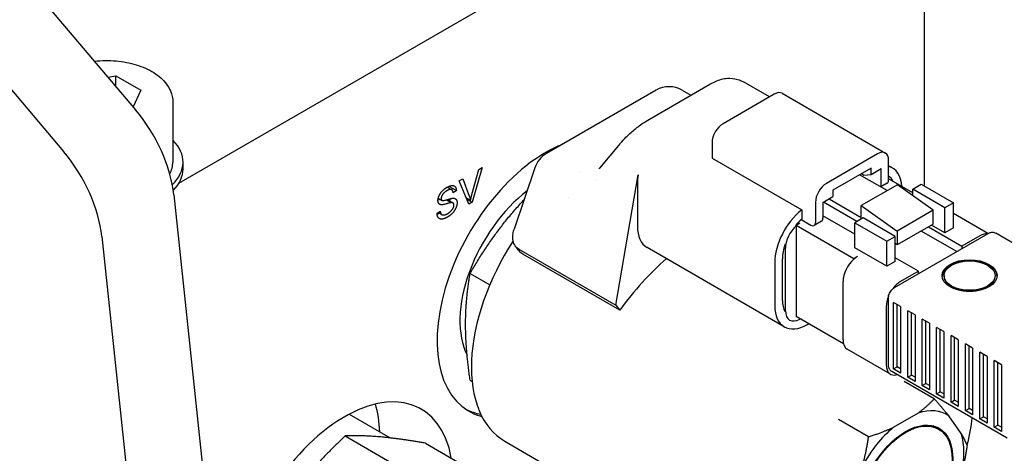
# Model space of a CAD drawing. Units: millimetres. Extents: x 194 to 2612, y 24 to 3405.
# Drawn here: x 714 to 811, y 2395 to 2437 of the extents above; entities that cross this region are included whole.
import ezdxf

# ---------------------------------------------------------------- set-up
doc = ezdxf.new("R2010")
doc.units = ezdxf.units.MM
doc.header["$LTSCALE"] = 12.5
doc.layers.add('Visible Edges(Hillmar_metric)', color=7, linetype='Continuous', lineweight=25)

msp = doc.modelspace()

# ---------------------------------------------------------------- linework, layer by layer
at = {"layer": 'Visible Edges(Hillmar_metric)'}
for p, q in [((803.179, 2421.13), (803.179, 2463.648)), ((796.109, 2459.566), (729.966, 2421.378)), ((716.342, 2439.696), (725.744, 2428.6)), ((709.271, 2435.614), (718.673, 2424.518)), ((723.016, 2431.82), (723.792, 2431.94)), ((723.792, 2431.94), (726.242, 2430.526)), ((723.792, 2430.904), (723.792, 2431.94)), ((787.965, 2429.878), (785.412, 2431.352)), ((726.242, 2430.526), (725.488, 2428.902)), ((776.848, 2430.54), (766.077, 2424.321)), ((776.038, 2427.609), (782.109, 2431.114)), ((779.388, 2430.54), (780.252, 2430.042)), ((729.396, 2429.355), (729.396, 2423.476)), ((788.447, 2430.157), (783.418, 2427.253)), ((789.209, 2430.232), (799.357, 2424.374)), ((773.327, 2425.32), (771.286, 2422.893)), ((782.34, 2425.387), (782.34, 2423.879)), ((782.34, 2423.879), (791.141, 2418.798)), ((798.595, 2424.298), (793.566, 2421.395)), ((799.672, 2421.706), (799.672, 2423.676)), ((730.396, 2422.823), (730.396, 2423.476)), ((758.761, 2420.302), (759.431, 2422.764)), ((759.764, 2422.957), (758.795, 2419.54)), ((759.431, 2422.764), (759.764, 2422.957)), ((764.939, 2422.932), (762.912, 2416.908)), ((797.966, 2422.898), (794.194, 2420.721)), ((797.966, 2422.278), (797.966, 2422.898)), ((797.966, 2422.278), (798.954, 2422.848)), ((798.954, 2421.291), (798.954, 2422.848)), ((800.042, 2422.906), (799.672, 2423.119)), ((757.501, 2421.65), (757.855, 2421.855)), ((758.457, 2419.345), (757.501, 2421.65)), ((757.855, 2421.855), (758.499, 2420.15)), ((772.884, 2409.444), (775.088, 2422.229)), ((799.519, 2420.686), (796.826, 2422.24)), ((797.014, 2422.349), (797.248, 2422.214)), ((797.248, 2422.214), (797.966, 2422.278)), ((799.728, 2422.07), (799.672, 2422.103)), ((802.048, 2420.463), (799.672, 2421.834)), ((756.342, 2421.03), (756.778, 2420.778)), ((756.524, 2421.099), (756.384, 2421.006)), ((756.524, 2421.099), (757.231, 2420.691)), ((757.231, 2420.691), (756.918, 2420.482)), ((775.013, 2421.384), (775.013, 2417.195)), ((794.194, 2420.721), (794.194, 2420.1)), ((800.527, 2421.267), (796.991, 2419.226)), ((799.541, 2421.415), (798.898, 2421.044)), ((804.059, 2418.759), (800.527, 2421.267)), ((802.048, 2420.824), (802.879, 2421.304)), ((805.194, 2419.007), (802.048, 2420.824)), ((802.048, 2420.187), (802.048, 2420.824)), ((802.879, 2421.304), (806.025, 2419.487)), ((729.484, 2420.26), (736.746, 2351.81)), ((755.453, 2419.943), (755.825, 2419.729)), ((756.234, 2419.776), (756.699, 2419.508)), ((756.341, 2419.809), (756.898, 2419.488)), ((758.177, 2420.02), (758.629, 2419.76)), ((758.245, 2419.857), (758.795, 2419.54)), ((793.207, 2419.53), (794.194, 2420.1)), ((793.828, 2419.889), (796.991, 2418.062)), ((758.795, 2419.54), (758.457, 2419.345)), ((791.141, 2418.798), (791.141, 2417.899)), ((792.488, 2419.528), (792.488, 2417.558)), ((793.207, 2419.53), (793.207, 2417.973)), ((796.562, 2417.657), (793.262, 2419.562)), ((796.991, 2419.226), (800.523, 2416.717)), ((796.991, 2418.062), (796.991, 2419.226)), ((804.059, 2418.759), (800.523, 2416.717)), ((804.059, 2417.411), (804.059, 2418.759)), ((806.025, 2419.487), (805.194, 2419.007)), ((805.194, 2416.558), (805.194, 2419.007)), ((806.025, 2417.038), (806.025, 2419.487)), ((755.333, 2418.46), (755.643, 2418.669)), ((755.446, 2418.536), (755.799, 2418.332)), ((791.085, 2417.85), (792.039, 2417.299)), ((796.349, 2416.405), (793.207, 2418.219)), ((797.18, 2418.013), (796.349, 2417.534)), ((800.326, 2416.197), (797.18, 2418.013)), ((809.42, 2416.475), (806.025, 2418.435)), ((790.95, 2417.481), (790.596, 2417.277)), ((796.253, 2414.011), (790.596, 2417.277)), ((790.596, 2417.277), (790.596, 2417.225)), ((790.596, 2417.225), (790.596, 2408.347)), ((793.075, 2417.682), (792.357, 2417.267)), ((796.349, 2417.534), (799.495, 2415.717)), ((796.349, 2415.084), (796.349, 2417.534)), ((804.059, 2417.411), (800.523, 2415.37)), ((803.575, 2417.132), (806.86, 2415.235)), ((805.194, 2416.558), (803.888, 2417.312)), ((806.025, 2417.038), (805.194, 2416.558)), ((722.413, 2416.177), (729.675, 2347.728)), ((799.495, 2415.717), (800.326, 2416.197)), ((800.246, 2411.178), (809.438, 2416.485)), ((800.326, 2413.747), (800.326, 2416.197)), ((800.523, 2416.717), (800.523, 2415.37)), ((806.36, 2414.707), (802.868, 2416.723)), ((808.627, 2416.256), (806.86, 2415.235)), ((821.502, 2409.978), (810.188, 2416.51)), ((763.365, 2414.939), (772.884, 2409.444)), ((789.425, 2407.337), (775.954, 2415.114)), ((789.536, 2408.907), (789.536, 2415.031)), ((799.495, 2413.268), (796.349, 2415.084)), ((799.495, 2413.268), (799.495, 2415.717)), ((800.523, 2415.37), (800.326, 2415.484)), ((806.86, 2415.235), (806.86, 2414.996)), ((773.28, 2408.955), (763.762, 2414.451)), ((789.246, 2409.9), (789.246, 2414.006)), ((796.607, 2414.215), (796.253, 2414.011)), ((796.253, 2414.011), (796.253, 2413.959)), ((802.617, 2412.786), (800.326, 2414.108)), ((788.483, 2413.607), (788.483, 2409.418)), ((800.326, 2413.747), (799.495, 2413.268)), ((758.581, 2412.56), (760.507, 2411.448)), ((802.617, 2412.786), (800.849, 2411.765)), ((802.617, 2412.547), (802.617, 2412.786)), ((805.117, 2412.349), (805.117, 2412.267)), ((810.117, 2412.349), (810.117, 2412.267)), ((795.192, 2411.765), (795.192, 2406.05)), ((799.643, 2403.6), (799.643, 2410.132)), ((772.884, 2409.444), (773.28, 2408.955)), ((799.435, 2409.316), (799.435, 2403.6)), ((800.85, 2409.316), (800.143, 2409.724)), ((800.143, 2403.192), (800.143, 2409.724)), ((800.496, 2403.396), (800.496, 2409.52)), ((800.85, 2409.316), (800.85, 2402.784)), ((795.237, 2405.667), (790.596, 2408.347)), ((790.995, 2408.117), (790.95, 2408.091)), ((802.264, 2408.499), (801.557, 2408.908)), ((801.557, 2402.376), (801.557, 2408.908)), ((801.91, 2402.58), (801.91, 2408.703)), ((802.264, 2408.499), (802.264, 2401.967)), ((803.678, 2407.683), (802.971, 2408.091)), ((802.971, 2401.559), (802.971, 2408.091)), ((789.95, 2407.992), (789.884, 2408.03)), ((791.698, 2407.562), (791.827, 2407.636)), ((803.325, 2401.763), (803.325, 2407.887)), ((803.678, 2407.683), (803.678, 2401.151)), ((805.092, 2406.866), (804.385, 2407.275)), ((804.385, 2400.743), (804.385, 2407.275)), ((804.739, 2400.947), (804.739, 2407.07)), ((805.092, 2406.866), (805.092, 2400.334)), ((806.506, 2406.05), (805.799, 2406.458)), ((805.799, 2399.926), (805.799, 2406.458)), ((806.153, 2400.13), (806.153, 2406.254)), ((806.506, 2406.05), (806.506, 2399.518)), ((807.921, 2405.233), (807.214, 2405.642)), ((807.214, 2399.11), (807.214, 2405.642)), ((807.567, 2399.314), (807.567, 2405.438)), ((807.921, 2405.233), (807.921, 2398.701)), ((799.849, 2402.685), (795.607, 2405.134)), ((809.335, 2404.417), (808.628, 2404.825)), ((808.628, 2398.293), (808.628, 2404.825)), ((808.981, 2398.497), (808.981, 2404.621)), ((809.335, 2404.417), (809.335, 2397.885)), ((800.143, 2403.192), (800.496, 2403.396)), ((800.85, 2403.192), (800.496, 2403.396)), ((810.749, 2403.6), (810.042, 2404.009)), ((810.042, 2397.477), (810.042, 2404.009)), ((810.396, 2397.681), (810.396, 2403.805)), ((810.749, 2403.6), (810.749, 2397.068)), ((811.31, 2396.407), (799.996, 2402.938)), ((800.85, 2402.784), (800.143, 2403.192)), ((801.557, 2402.376), (801.91, 2402.58)), ((802.264, 2401.967), (801.557, 2402.376)), ((802.264, 2402.376), (801.91, 2402.58)), ((758.581, 2402.083), (758.773, 2401.973)), ((804.155, 2400.258), (801.209, 2401.958)), ((802.971, 2401.559), (803.325, 2401.763)), ((803.678, 2401.151), (802.971, 2401.559)), ((803.678, 2401.559), (803.325, 2401.763)), ((804.385, 2400.743), (804.739, 2400.947)), ((805.092, 2400.334), (804.385, 2400.743)), ((805.092, 2400.743), (804.739, 2400.947)), ((805.799, 2399.926), (806.153, 2400.13)), ((806.506, 2399.518), (805.799, 2399.926)), ((806.506, 2399.926), (806.153, 2400.13)), ((746.704, 2398.754), (750.735, 2396.427)), ((802.564, 2398.862), (800.121, 2397.452)), ((806.791, 2396.856), (805.57, 2398.594)), ((807.214, 2399.11), (807.567, 2399.314)), ((807.921, 2398.701), (807.214, 2399.11)), ((807.921, 2399.11), (807.567, 2399.314)), ((808.628, 2398.293), (808.981, 2398.497)), ((809.335, 2398.293), (808.981, 2398.497)), ((797.705, 2396.533), (794.759, 2398.234)), ((804.568, 2397.293), (803.998, 2397.622)), ((809.335, 2397.885), (808.628, 2398.293)), ((810.042, 2397.477), (810.396, 2397.681)), ((810.749, 2397.068), (810.042, 2397.477)), ((810.749, 2397.477), (810.396, 2397.681)), ((746.328, 2396.616), (768.44, 2383.85)), ((754.185, 2395.915), (776.298, 2383.148)), ((761.992, 2396.095), (787.891, 2381.142))]:
    msp.add_line(p, q, dxfattribs=at)
for centre, start, end in [((778.118, 2428.34), 60, 120), ((767.347, 2422.121), 120, 161.39849)]:
    msp.add_arc(centre, 2.54, start, end, dxfattribs=at)
for centre, major_axis, ratio, start_param, end_param in [((788.447, 2428.913), (0.762, 1.32), 0.57735, 0, 0.785398), ((722.472, 2423.251), (-5, 8.66), 0.57735, 4.056758, 5.016689), ((777.308, 2425.41), (-1.27, 2.2), 0.57735, 0, 0.000728), ((783.418, 2426.009), (0.762, 1.32), 0.57735, 0.785398, 2.356194), ((722.896, 2423.476), (7.5, 0), 0.57735, 5.744859, 6.8055), ((715.401, 2419.169), (5, -8.66), 0.57735, 0.915165, 1.875096), ((766.001, 2412.111), (-7.54, -13.06), 0.57735, 3.772486, 6.440524), ((775.281, 2423.696), (-1.944, 1.635), 0.666042, 6.282284, 6.283185), ((798.595, 2423.054), (0.762, 1.32), 0.57735, 5.497787, 7.068583), ((722.896, 2423.476), (6.5, 0), 0.57735, 5.972277, 6.283185), ((722.896, 2422.823), (7.5, 0), 0.57735, 5.769842, 6.283185), ((773.229, 2421.257), (-1.944, 1.635), 0.666042, 0, 0.000122), ((797.769, 2418.968), (2.273, 3.937), 0.57735, 5.568506, 6.434823), ((765.44, 2412.436), (5.556, 9.624), 0.57735, 0.264833, 0.264836), ((769.93, 2409.843), (6.947, 12.032), 0.57735, 0.673481, 0.673505), ((778.227, 2423.24), (2.273, 3.937), 0.57735, 2.138621, 2.356194), ((799.223, 2421.965), (0.318, -0.55), 0.57735, 0, 0.785398), ((798.728, 2420.338), (1, 1.732), 0.57735, 5.79649, 6.337401), ((765.44, 2412.435), (-5.556, -9.624), 0.57735, 4.088689, 5.924052), ((793.566, 2420.15), (-0.762, -1.32), 0.57735, 3.926991, 5.497787), ((798.505, 2421.55), (0.318, -0.55), 0.57735, 0.216451, 0.785398), ((769.93, 2409.843), (6.947, 12.032), 0.57735, 0.958184, 0.958239), ((791.698, 2415.463), (-2.273, -3.937), 0.57735, 4.101053, 5.497787), ((791.743, 2415.448), (1.766, 3.058), 0.57735, 1.028733, 1.300674), ((792.758, 2418.232), (0.318, -0.55), 0.57735, 0, 0.785398), ((778.227, 2419.051), (-2.273, -3.937), 0.57735, 5.497787, 6.283185), ((790.95, 2415.848), (1, 1.732), 0.57735, 1.038078, 2.356194), ((792.039, 2417.817), (0.317, -0.55), 0.57735, 5.497787, 7.068583), ((808.627, 2414.623), (1, 1.732), 0.57735, 0.23737, 0.785398), ((769.93, 2409.843), (-7.938, -13.748), 0.57735, 4.61441, 6.283185), ((791.743, 2415.448), (1.766, 3.058), 0.57735, 1.901126, 2.356194), ((781.263, 2400.396), (-9.842, -17.048), 0.57735, 4.174138, 4.537733), ((796.607, 2412.582), (-1, -1.732), 0.57735, 4.179671, 5.497787), ((796.607, 2412.582), (-1, -1.732), 0.57735, 3.926991, 4.179671), ((807.617, 2412.267), (-2.7, 0), 0.57735, 3.167785, 6.256993), ((807.617, 2412.267), (-2.5, 0), 0.57735, 0, 3.141593), ((800.849, 2410.132), (1, 1.732), 0.57735, 0.785398, 1.36032), ((800.849, 2410.132), (1, 1.732), 0.57735, 1.780744, 2.356194), ((791.698, 2411.274), (-2.273, -3.937), 0.57735, 5.497787, 7.068583), ((791.743, 2411.341), (-1.766, -3.058), 0.57735, 5.497787, 5.92854), ((790.95, 2409.724), (-1, -1.732), 0.57735, 5.497787, 7.068583), ((796.607, 2406.866), (-1, -1.732), 0.57735, 5.497787, 6.283185), ((800.849, 2404.417), (-1, -1.732), 0.57735, 5.497787, 6.831532), ((746.244, 2386.188), (-7.54, -13.06), 0.57735, 2.53555, 6.889228), ((739.06, 2390.335), (7.54, 13.06), 0.57735, 5.540867, 5.786633), ((765.44, 2412.435), (-7.54, -13.06), 0.57735, 0.03723, 0.208398), ((801.343, 2391.707), (4.043, 7.003), 0.57735, 6.236705, 6.853315), ((801.343, 2391.707), (-4.043, -7.003), 0.57735, 4.14231, 4.75892), ((801.343, 2391.707), (4.043, 7.003), 0.57735, 5.189507, 5.806118)]:
    msp.add_ellipse(centre, major_axis=major_axis, ratio=ratio, start_param=start_param, end_param=end_param, dxfattribs=at)
for centre, major_axis in [((807.617, 2412.349), (-2.7, 0)), ((807.617, 2412.349), (-2.5, 0)), ((801.343, 2391.707), (-3.275, -5.672)), ((801.343, 2391.707), (-3.225, -5.586))]:
    msp.add_ellipse(centre, major_axis=major_axis, ratio=0.57735, dxfattribs=at)
for points, knots in [([(721.696, 2433.378), (722.055, 2433.419), (722.42, 2433.442), (723.477, 2433.453), (724.17, 2433.392), (725.496, 2433.139), (726.129, 2432.947), (727.278, 2432.435), (727.794, 2432.116), (728.631, 2431.367), (728.959, 2430.939), (729.314, 2430.111), (729.396, 2429.733), (729.396, 2429.355)], [2.160397, 2.160397, 2.160397, 2.160397, 2.338283, 2.338283, 2.674888, 2.674888, 3.012984, 3.012984, 3.354085, 3.354085, 3.684262, 3.684262, 3.926991, 3.926991, 3.926991, 3.926991]), ([(782.109, 2431.114), (782.48, 2431.328), (782.847, 2431.499), (783.441, 2431.657), (783.64, 2431.692), (784.166, 2431.729), (784.51, 2431.696), (785.034, 2431.541), (785.229, 2431.458), (785.412, 2431.352)], [0.0000153, 0.0000153, 0.0000153, 0.0000153, 0.1410097, 0.1410097, 0.2065177, 0.2065177, 0.3103957, 0.3103957, 0.3747711, 0.3747711, 0.3747711, 0.3747711]), ([(773.338, 2425.332), (773.501, 2425.526), (773.681, 2425.72), (774.037, 2426.076), (774.21, 2426.239), (774.678, 2426.654), (774.994, 2426.907), (775.55, 2427.308), (775.796, 2427.469), (776.037, 2427.609)], [0, 0, 0, 0, 0.0884486, 0.0884486, 0.1616418, 0.1616418, 0.279066, 0.279066, 0.3707274, 0.3707274, 0.3707274, 0.3707274]), ([(756.598, 2419.885), (756.597, 2419.835), (756.592, 2419.783), (756.581, 2419.712), (756.577, 2419.693), (756.573, 2419.675)], [-0.1996537, -0.1996537, -0.1996537, -0.1996537, -0.17348055, -0.17348055, -0.16460085, -0.16460085, -0.16460085, -0.16460085]), ([(762.068, 2417.703), (762.199, 2417.867), (762.464, 2418.191), (762.871, 2418.671), (763.286, 2419.145), (763.626, 2419.52), (763.827, 2419.737), (763.885, 2419.799)], [0, 0, 0, 0, 0.1, 0.2, 0.3, 0.4, 0.440524, 0.440524, 0.440524, 0.440524]), ([(763.365, 2414.939), (763.215, 2415.024), (763.092, 2415.138), (762.904, 2415.418), (762.843, 2415.576), (762.759, 2415.978), (762.762, 2416.23), (762.828, 2416.631), (762.867, 2416.775), (762.912, 2416.908)], [-0.2328913, -0.2328913, -0.2328913, -0.2328913, -0.1850598, -0.1850598, -0.1388195, -0.1388195, -0.0747321, -0.0747321, -0.0357089, -0.0357089, -0.0357089, -0.0357089]), ([(809.438, 2416.485), (809.477, 2416.507), (809.517, 2416.527), (809.604, 2416.561), (809.65, 2416.575), (809.748, 2416.595), (809.8, 2416.601), (809.909, 2416.6), (809.966, 2416.593), (810.08, 2416.563), (810.136, 2416.54), (810.188, 2416.51)], [1.5707963, 1.5707963, 1.5707963, 1.5707963, 1.727876, 1.727876, 1.8849556, 1.8849556, 2.0420352, 2.0420352, 2.1991149, 2.1991149, 2.3561945, 2.3561945, 2.3561945, 2.3561945]), ([(799.643, 2410.132), (799.643, 2410.22), (799.654, 2410.305), (799.694, 2410.467), (799.721, 2410.546), (799.791, 2410.696), (799.832, 2410.768), (799.927, 2410.903), (799.981, 2410.966), (800.103, 2411.081), (800.17, 2411.134), (800.246, 2411.178)], [0, 0, 0, 0, 0.314159, 0.314159, 0.628319, 0.628319, 0.942478, 0.942478, 1.256637, 1.256637, 1.570796, 1.570796, 1.570796, 1.570796]), ([(799.996, 2402.938), (799.944, 2402.969), (799.896, 2403.006), (799.813, 2403.09), (799.779, 2403.136), (799.723, 2403.229), (799.702, 2403.278), (799.67, 2403.372), (799.659, 2403.419), (799.645, 2403.511), (799.643, 2403.556), (799.643, 2403.6)], [5.4977871, 5.4977871, 5.4977871, 5.4977871, 5.6548668, 5.6548668, 5.8119464, 5.8119464, 5.969026, 5.969026, 6.1261057, 6.1261057, 6.2831853, 6.2831853, 6.2831853, 6.2831853])]:
    msp.add_open_spline(points, degree=3, knots=knots, dxfattribs=at)
for points, degree in [([(771.223, 2422.832), (771.223, 2422.832), (771.246, 2422.845), (771.285, 2422.893)], 3), ([(771.003, 2422.127), (771.003, 2422.127), (771.003, 2422.127), (771.003, 2422.127)], 3), ([(755.426, 2419.714), (755.426, 2419.932), (755.639, 2420.429), (756.048, 2420.862), (756.299, 2421.007)], 2), ([(756.312, 2420.681), (756.014, 2420.509), (755.741, 2420.098), (755.741, 2419.922)], 2), ([(756.299, 2421.007), (756.575, 2421.166), (756.995, 2421.204), (757.224, 2420.937), (757.231, 2420.691)], 2), ([(756.918, 2420.482), (756.893, 2420.74), (756.599, 2420.846), (756.312, 2420.681)], 2), ([(756.523, 2421.117), (756.524, 2421.111), (756.524, 2421.105), (756.524, 2421.099)], 3), ([(755.777, 2419.296), (755.599, 2419.3), (755.426, 2419.518), (755.426, 2419.714)], 2), ([(755.648, 2419.829), (755.574, 2419.807), (755.498, 2419.785), (755.427, 2419.766)], 3), ([(755.741, 2419.922), (755.741, 2419.767), (755.837, 2419.722)], 2), ([(755.837, 2419.722), (755.933, 2419.68), (756.735, 2419.934), (756.884, 2419.941)], 2), ([(756.884, 2419.941), (757.099, 2419.95), (757.305, 2419.716), (757.305, 2419.487)], 2), ([(758.499, 2420.15), (758.576, 2419.947), (758.629, 2419.76)], 2), ([(758.629, 2419.76), (758.685, 2420.025), (758.761, 2420.302)], 2), ([(756.699, 2419.508), (756.599, 2419.496), (755.914, 2419.29), (755.777, 2419.296)], 2), ([(756.375, 2418.432), (756.561, 2418.54), (756.85, 2418.835), (756.99, 2419.14), (756.99, 2419.273)], 2), ([(757.305, 2419.487), (757.305, 2419.259), (757.078, 2418.725), (756.654, 2418.256), (756.39, 2418.103)], 2), ([(756.99, 2419.273), (756.99, 2419.408), (756.856, 2419.531), (756.699, 2419.508)], 2), ([(756.39, 2418.103), (756.052, 2417.908), (755.599, 2417.873), (755.341, 2418.177), (755.333, 2418.46)], 2), ([(755.583, 2418.457), (755.503, 2418.414), (755.421, 2418.377), (755.342, 2418.349)], 3), ([(755.643, 2418.669), (755.665, 2418.467), (755.826, 2418.285), (756.163, 2418.31), (756.375, 2418.432)], 2), ([(758.581, 2412.56), (758.688, 2412.746), (758.904, 2413.113), (759.228, 2413.65), (759.556, 2414.177), (759.889, 2414.696), (760.229, 2415.209), (760.577, 2415.717), (760.935, 2416.22), (761.302, 2416.719), (761.679, 2417.214), (761.937, 2417.541), (762.068, 2417.703)], 3), ([(763.421, 2414.741), (763.298, 2414.896), (763.175, 2415.051), (763.051, 2415.207)], 3), ([(763.762, 2414.451), (763.629, 2414.527), (763.515, 2414.624), (763.421, 2414.741)], 3), ([(758.139, 2407.577), (758.139, 2407.752), (758.142, 2408.1), (758.156, 2408.615), (758.18, 2409.124), (758.212, 2409.626), (758.253, 2410.122), (758.303, 2410.613), (758.36, 2411.1), (758.425, 2411.585), (758.499, 2412.071), (758.553, 2412.397), (758.581, 2412.56)], 3), ([(758.581, 2402.083), (758.553, 2402.281), (758.498, 2402.672), (758.425, 2403.245), (758.359, 2403.807), (758.302, 2404.361), (758.253, 2404.908), (758.212, 2405.451), (758.179, 2405.989), (758.156, 2406.523), (758.142, 2407.053), (758.139, 2407.403), (758.139, 2407.577)], 3), ([(807.853, 2398.402), (807.758, 2397.511), (807.594, 2396.609), (807.365, 2395.707)], 3), ([(746.328, 2396.616), (746.191, 2396.49), (745.921, 2396.237), (745.526, 2395.86), (745.14, 2395.484), (744.762, 2395.107), (744.39, 2394.73), (744.026, 2394.35), (743.666, 2393.966), (743.312, 2393.578), (742.964, 2393.187), (742.622, 2392.791), (742.286, 2392.39), (742.066, 2392.12), (741.956, 2391.984)], 3), ([(749.814, 2396.521), (749.705, 2396.531), (749.489, 2396.549), (749.173, 2396.572), (748.863, 2396.592), (748.56, 2396.608), (748.264, 2396.62), (747.974, 2396.629), (747.691, 2396.635), (747.412, 2396.637), (747.137, 2396.637), (746.865, 2396.633), (746.596, 2396.626), (746.417, 2396.62), (746.328, 2396.616)], 3), ([(754.185, 2395.915), (754.049, 2395.938), (753.779, 2395.985), (753.384, 2396.051), (752.998, 2396.113), (752.619, 2396.172), (752.248, 2396.228), (751.883, 2396.28), (751.524, 2396.329), (751.17, 2396.375), (750.822, 2396.417), (750.48, 2396.456), (750.144, 2396.49), (749.923, 2396.511), (749.814, 2396.521)], 3)]:
    msp.add_open_spline(points, degree=degree, dxfattribs=at)
for points in [[(802.564, 2398.862), (803.392, 2399.471), (804.155, 2400.258)], [(804.155, 2400.258), (804.985, 2399.329), (805.57, 2398.594)], [(797.705, 2396.533), (799.066, 2396.974), (800.121, 2397.452)], [(797.116, 2393.713), (797.473, 2394.992), (797.705, 2396.533)], [(806.791, 2396.856), (807.149, 2396.252), (807.38, 2395.669)], [(807.38, 2395.669), (807.149, 2394.128), (806.791, 2392.849)]]:
    msp.add_rational_spline(points, [1, 1.01383719105, 1], degree=2, dxfattribs=at)

doc.saveas('drawing.dxf')
